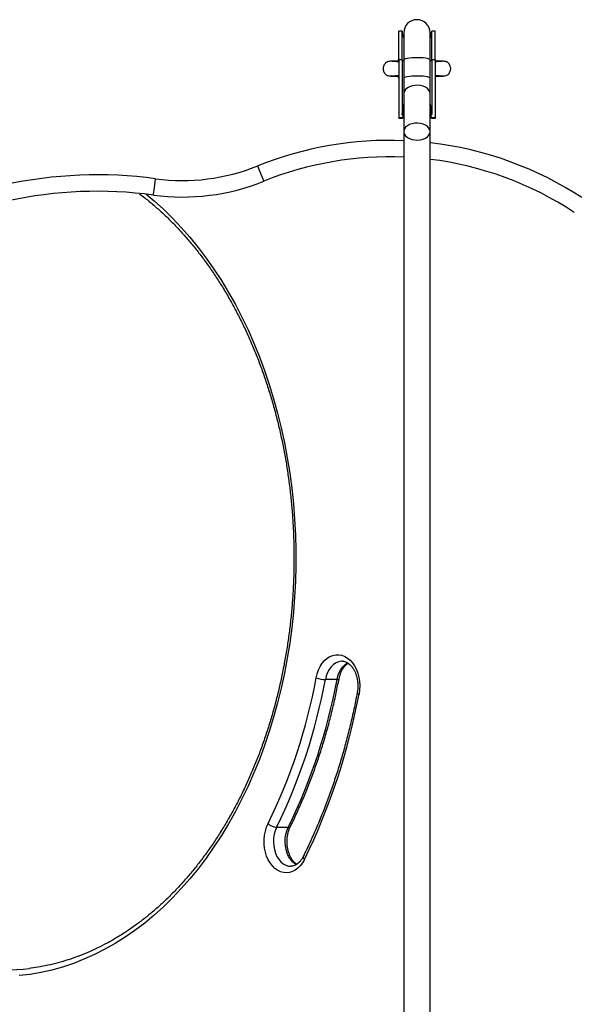
# Model space of a CAD drawing. Units: millimetres. Extents: x 1.3 to 21.1, y 7.4 to 23.6.
# Drawn here: x 12.6 to 12.9, y 18.8 to 19.4 of the extents above; entities that cross this region are included whole.
import ezdxf

# ---------------------------------------------------------------- set-up
doc = ezdxf.new("R2010")
doc.units = ezdxf.units.MM

# ---------------------------------------------------------------- blocks, each defined once
blk = doc.blocks.new('s231 1')
at = {"color": 7, "linetype": 'Continuous', "lineweight": 25}
for p, q in [((12.79242, 3.75374), (12.79042, 3.75374)), ((12.79042, 3.73643), (12.79042, 3.75374)), ((12.79242, 3.73643), (12.79242, 3.75374)), ((12.81242, 3.75374), (12.81042, 3.75374)), ((12.81042, 3.73643), (12.81042, 3.75374)), ((12.81242, 3.73643), (12.81242, 3.75374)), ((12.79342, 3.75274), (12.79342, 3.73626)), ((12.80942, 3.73626), (12.80942, 3.75274)), ((12.79025, 3.73597), (12.79029, 3.73604)), ((12.79242, 3.73643), (12.79042, 3.73643)), ((12.79042, 3.73643), (12.79042, 3.7012)), ((12.79242, 3.73643), (12.79242, 3.70368)), ((12.79342, 3.73626), (12.79342, 3.72515)), ((12.80942, 3.72515), (12.80942, 3.73626)), ((12.81042, 3.73643), (12.81042, 3.70368)), ((12.81242, 3.73643), (12.81042, 3.73643)), ((12.81242, 3.73643), (12.81242, 3.7012)), ((12.78983, 3.72633), (12.79042, 3.7251)), ((12.79342, 3.72515), (12.79342, 3.71578)), ((12.80942, 3.71578), (12.80942, 3.72515)), ((12.81242, 3.7251), (12.81298, 3.72629)), ((12.79342, 3.71578), (12.79342, 3.69284)), ((12.80942, 3.69284), (12.80942, 3.71578)), ((12.79242, 3.7012), (12.79042, 3.7012)), ((12.79042, 3.7012), (12.79042, 3.70082)), ((12.79242, 3.70115), (12.79042, 3.70115)), ((12.79242, 3.70108), (12.79042, 3.70108)), ((12.79242, 3.70082), (12.79042, 3.70082)), ((12.79342, 3.70218), (12.79242, 3.70115)), ((12.79342, 3.70211), (12.79242, 3.70108)), ((12.79242, 3.70135), (12.79242, 3.70135)), ((12.79242, 3.70135), (12.79242, 3.7012)), ((12.79242, 3.70135), (12.79242, 3.70115)), ((12.79242, 3.70088), (12.79242, 3.70108)), ((12.79242, 3.70088), (12.79242, 3.70088)), ((12.79293, 3.70269), (12.79327, 3.70269)), ((12.79342, 3.70282), (12.79327, 3.70269)), ((12.79342, 3.70147), (12.79327, 3.70134)), ((12.80956, 3.70269), (12.80942, 3.70282)), ((12.81041, 3.70115), (12.80942, 3.70218)), ((12.81041, 3.70108), (12.80942, 3.70211)), ((12.80956, 3.70134), (12.80942, 3.70147)), ((12.80956, 3.70269), (12.8099, 3.70269)), ((12.81042, 3.70135), (12.81041, 3.70135)), ((12.81041, 3.70135), (12.81041, 3.70115)), ((12.81241, 3.70115), (12.81041, 3.70115)), ((12.81241, 3.70108), (12.81041, 3.70108)), ((12.81041, 3.70088), (12.81041, 3.70108)), ((12.81042, 3.70088), (12.81041, 3.70088)), ((12.81042, 3.70135), (12.81042, 3.7012)), ((12.81242, 3.7012), (12.81042, 3.7012)), ((12.81242, 3.70082), (12.81042, 3.70082)), ((12.81242, 3.7012), (12.81242, 3.70082)), ((12.75295, 3.36026), (12.74588, 3.36026)), ((12.72338, 3.27055), (12.7163, 3.27055))]:
    blk.add_line(p, q, dxfattribs=at)
at = {"color": 8, "linetype": 'Continuous', "lineweight": 25}
for p, q in [((12.79029, 3.73604), (12.79042, 3.73632)), ((12.81242, 3.73632), (12.81254, 3.73604)), ((12.81242, 3.7362), (12.81254, 3.73604)), ((12.79054, 3.72641), (12.79025, 3.72638)), ((12.79029, 3.72602), (12.79042, 3.72587)), ((12.79042, 3.72575), (12.79029, 3.72602)), ((12.81254, 3.72602), (12.81242, 3.72575))]:
    blk.add_line(p, q, dxfattribs=at)
at = {"color": 7, "linetype": 'Continuous', "lineweight": 25, "flags": 128}
for points in [[(12.79042, 3.73697), (12.79025, 3.73666), (12.78982, 3.7357)], [(12.81301, 3.73571), (12.81258, 3.73666), (12.81242, 3.73697)], [(12.80942, 3.69284), (12.80923, 3.69395), (12.80868, 3.695), (12.80778, 3.69596), (12.80659, 3.69677), (12.80516, 3.69739), (12.80356, 3.6978), (12.80185, 3.69798), (12.80012, 3.69792), (12.79845, 3.69763), (12.79693, 3.6971), (12.79561, 3.69638), (12.79456, 3.69549), (12.79383, 3.69448), (12.79346, 3.69339), (12.79346, 3.69228), (12.79383, 3.69119), (12.79456, 3.69018), (12.79561, 3.68929), (12.79693, 3.68857), (12.79845, 3.68805), (12.80012, 3.68775), (12.80185, 3.68769), (12.80356, 3.68787), (12.80516, 3.68828), (12.80659, 3.68891), (12.80778, 3.68972), (12.80868, 3.69067), (12.80923, 3.69173), (12.80942, 3.69284)], [(12.70858, 3.66271), (12.7085, 3.66289), (12.70829, 3.66342), (12.70795, 3.66428), (12.70748, 3.66543), (12.70691, 3.66683), (12.70627, 3.66844), (12.70556, 3.67018), (12.70483, 3.67199)], [(12.64155, 3.6543), (12.64158, 3.65449), (12.64165, 3.65505), (12.64178, 3.65597), (12.64194, 3.6572), (12.64215, 3.65871), (12.64238, 3.66042), (12.64263, 3.66228), (12.64289, 3.66421)], [(12.74032, 3.36129), (12.74092, 3.36375), (12.74174, 3.36606), (12.74278, 3.3682), (12.74402, 3.37011), (12.74543, 3.37177), (12.74698, 3.37315), (12.74866, 3.37421), (12.75042, 3.37493), (12.75223, 3.37532), (12.75406, 3.37535), (12.75588, 3.37502), (12.75766, 3.37435), (12.75935, 3.37334), (12.76092, 3.37202), (12.76236, 3.37041), (12.76362, 3.36853), (12.7647, 3.36643), (12.76556, 3.36414), (12.7662, 3.36171), (12.76659, 3.35918), (12.76673, 3.35659), (12.76663, 3.354), (12.76628, 3.35146)], [(12.73317, 3.25105), (12.73202, 3.24903), (12.73068, 3.24726), (12.72919, 3.24575), (12.72756, 3.24455), (12.72584, 3.24367), (12.72404, 3.24314), (12.72222, 3.24295), (12.72039, 3.24312), (12.71859, 3.24363), (12.71686, 3.24449), (12.71523, 3.24568), (12.71373, 3.24717), (12.71238, 3.24893), (12.71122, 3.25093), (12.71026, 3.25314), (12.70952, 3.25552), (12.70902, 3.25801), (12.70876, 3.26058), (12.70876, 3.26317), (12.709, 3.26574), (12.70949, 3.26824), (12.71021, 3.27063), (12.71116, 3.27285)]]:
    blk.add_lwpolyline(points, dxfattribs=at)
at = {"color": 8, "linetype": 'Continuous', "lineweight": 25, "flags": 128}
for points in [[(12.80942, 3.73626), (12.80923, 3.73656), (12.80868, 3.73685), (12.80778, 3.73711), (12.80659, 3.73733), (12.80516, 3.7375), (12.80356, 3.73761), (12.80185, 3.73766), (12.80012, 3.73765), (12.79845, 3.73756), (12.79693, 3.73742), (12.79561, 3.73723), (12.79456, 3.73698), (12.79383, 3.73671), (12.79346, 3.73641), (12.79342, 3.73626)], [(12.80942, 3.72515), (12.80923, 3.72545), (12.80868, 3.72574), (12.80778, 3.726), (12.80659, 3.72622), (12.80516, 3.72639), (12.80356, 3.72651), (12.80185, 3.72656), (12.80012, 3.72654), (12.79845, 3.72646), (12.79693, 3.72632), (12.79561, 3.72612), (12.79456, 3.72588), (12.79383, 3.7256), (12.79346, 3.7253), (12.79342, 3.72515)], [(12.80942, 3.71578), (12.80923, 3.71689), (12.80868, 3.71794), (12.80778, 3.7189), (12.80659, 3.71971), (12.80516, 3.72033), (12.80356, 3.72075), (12.80185, 3.72093), (12.80012, 3.72087), (12.79845, 3.72057), (12.79693, 3.72004), (12.79561, 3.71932), (12.79456, 3.71844), (12.79383, 3.71742), (12.79346, 3.71634), (12.79342, 3.71578)], [(12.63713, 3.65486), (12.64203, 3.65078), (12.64766, 3.64571), (12.65315, 3.64034), (12.6585, 3.63469), (12.6637, 3.62877), (12.66874, 3.62257), (12.67361, 3.61611), (12.67831, 3.60941), (12.68283, 3.60246), (12.68717, 3.59527), (12.69131, 3.58787), (12.69525, 3.58025), (12.699, 3.57243), (12.70253, 3.56441), (12.70585, 3.55622), (12.70895, 3.54786), (12.71183, 3.53934), (12.71449, 3.53068), (12.71691, 3.52188), (12.71911, 3.51296), (12.72106, 3.50393), (12.72278, 3.49481), (12.72426, 3.4856), (12.72549, 3.47632), (12.72648, 3.46698), (12.72723, 3.4576), (12.72772, 3.44818), (12.72797, 3.43874), (12.72797, 3.4293), (12.72772, 3.41986), (12.72723, 3.41045), (12.72648, 3.40106), (12.72549, 3.39172), (12.72426, 3.38244), (12.72278, 3.37324), (12.72106, 3.36411), (12.71911, 3.35508), (12.71691, 3.34616), (12.71449, 3.33737), (12.71183, 3.3287), (12.70895, 3.32018), (12.70585, 3.31182), (12.70253, 3.30363), (12.699, 3.29562), (12.69525, 3.2878), (12.69131, 3.28018), (12.68717, 3.27277), (12.68283, 3.26559), (12.67831, 3.25864), (12.67361, 3.25193), (12.66874, 3.24547), (12.6637, 3.23928), (12.6585, 3.23335), (12.65315, 3.2277), (12.64766, 3.22234), (12.64203, 3.21727), (12.63626, 3.21249), (12.63038, 3.20803), (12.62438, 3.20388), (12.61828, 3.20004), (12.61209, 3.19653), (12.6058, 3.19334), (12.59943, 3.19049), (12.593, 3.18798), (12.5865, 3.1858), (12.57995, 3.18397), (12.57336, 3.18249), (12.56673, 3.18135), (12.56007, 3.18056)], [(12.75613, 3.37138), (12.75557, 3.37136), (12.75392, 3.37105), (12.75233, 3.37038), (12.75083, 3.36937), (12.74945, 3.36803), (12.74825, 3.36641), (12.74723, 3.36455), (12.74644, 3.36248), (12.74588, 3.36026)], [(12.75295, 3.36026), (12.75351, 3.36248), (12.7543, 3.36455), (12.75532, 3.36641), (12.75652, 3.36803), (12.7579, 3.36937), (12.7594, 3.37038), (12.75942, 3.37039)], [(12.75295, 3.36026), (12.75345, 3.36028), (12.75383, 3.36034), (12.75407, 3.36043), (12.75415, 3.36055)], [(12.76518, 3.3522), (12.76517, 3.35219), (12.76524, 3.35203), (12.76545, 3.35185), (12.7658, 3.35166), (12.76628, 3.35146)], [(12.7163, 3.27055), (12.71546, 3.26852), (12.71485, 3.26633), (12.71449, 3.26404), (12.71439, 3.26169), (12.71455, 3.25934), (12.71496, 3.25707), (12.71563, 3.25491), (12.71652, 3.25292), (12.71763, 3.25116), (12.71891, 3.24966), (12.72034, 3.24847), (12.72189, 3.2476), (12.72352, 3.2471), (12.72494, 3.24695)], [(12.72834, 3.2479), (12.72741, 3.24847), (12.72598, 3.24966), (12.7247, 3.25116), (12.72359, 3.25292), (12.7227, 3.25491), (12.72204, 3.25707), (12.72162, 3.25934), (12.72146, 3.26169), (12.72156, 3.26404), (12.72192, 3.26633), (12.72253, 3.26852), (12.72338, 3.27055)]]:
    blk.add_lwpolyline(points, dxfattribs=at)
at = {"color": 7, "linetype": 'Continuous', "lineweight": 25}
for centre, radius, start, end in [((12.80142, 3.75274), 0.008, 0, 180), ((12.80142, 3.75374), 0.009, 180, 207.26604), ((12.80142, 3.75374), 0.009, 332.73396, 0), ((12.79075, 3.70119), 0.000337, 179.96241, 188.20882), ((12.79997, 3.70083), 0.00956, 178.45876, 180.01274), ((12.7927, 3.7012), 0.000286, 180.19833, 189.936), ((12.80048, 3.70082), 0.00807, 178.131, 179.97161), ((12.81014, 3.70119), 0.00028, 350.10331, 0.04247), ((12.80251, 3.70083), 0.00791, 359.98323, 1.86146), ((12.81204, 3.7012), 0.000377, 352.22798, 359.60079), ((12.80173, 3.70081), 0.01068, 0.06933, 1.45917), ((12.78472, 3.47398), 0.20352, 87.54979, 111.97212), ((12.78472, 3.47398), 0.20352, 56.55699, 83.02495), ((12.65916, 3.78518), 0.12206, 262.33628, 291.97212), ((12.60758, 3.40181), 0.26477, 82.33628, 102.3001), ((12.65916, 3.78518), 0.13206, 262.33628, 291.97212), ((12.60758, 3.40181), 0.25477, 82.33628, 102.3001), ((12.40158, 3.42396), 0.34449, 333.98257, 349.51968), ((12.40322, 3.42351), 0.34845, 333.96137, 349.54091), ((12.4094, 3.42381), 0.34939, 333.98237, 349.51978), ((12.7464, 3.37847), 0.01822, 250.52414, 268.38076), ((12.38227, 3.42242), 0.39051, 333.97114, 349.53098), ((12.71693, 3.27888), 0.00835, 226.25632, 265.67936), ((12.55123, 3.30951), 0.12548, 263.04454, 276.93836)]:
    blk.add_arc(centre, radius, start, end, dxfattribs=at)
at = {"color": 8, "linetype": 'Continuous', "lineweight": 25}
for centre, radius, start, end in [((12.79371, 3.73717), 0.00149, 209.52603, 258.6258), ((12.80912, 3.73717), 0.00149, 281.36961, 330.48506), ((12.78472, 3.47398), 0.21352, 87.6648, 111.97212), ((12.78472, 3.47398), 0.21352, 56.55699, 83.35542), ((12.7236, 3.27182), 0.00129, 260.08522, 324.51513), ((12.73415, 3.25252), 0.00176, 169.87395, 236.31212)]:
    blk.add_arc(centre, radius, start, end, dxfattribs=at)
for centre, major_axis, ratio, start_param, end_param in [((12.80142, 3.70368), (0, 0.01291), 0.697013, 1.094914, 1.570796), ((12.80142, 3.70336), (0, 0.013), 0.653842, 1.226095, 1.621761), ((12.80142, 3.70368), (0, 0.01291), 0.697013, 4.712389, 5.188271), ((12.80142, 3.70336), (0, 0.013), 0.653842, 4.661424, 5.05709)]:
    blk.add_ellipse(centre, major_axis=major_axis, ratio=ratio, start_param=start_param, end_param=end_param, dxfattribs=at)
at = {"color": 7, "linetype": 'Continuous', "lineweight": 25}
for centre, major_axis, ratio, start_param, end_param in [((12.80142, 3.69499), (0, 0.01204), 0.879709, 0.87702, 1.014595), ((12.80142, 3.70135), (0.009, 0), 0.744058, 3.141593, 3.172219), ((12.80142, 3.69868), (0.01059, 0), 0.392682, 2.447817, 2.585392), ((12.80142, 3.69499), (0, 0.01204), 0.879709, 5.26859, 5.406165), ((12.80142, 3.69868), (0.01059, 0), 0.392682, 0.556201, 0.693776), ((12.80142, 3.70135), (0.009, 0), 0.744058, 6.252558, 6.283185)]:
    blk.add_ellipse(centre, major_axis=major_axis, ratio=ratio, start_param=start_param, end_param=end_param, dxfattribs=at)
for points, knots in [([(12.78997, 3.73568), (12.78964, 3.73567), (12.7887, 3.73564), (12.7873, 3.73559), (12.78589, 3.73553), (12.78486, 3.73544), (12.78411, 3.73533), (12.78369, 3.73524), (12.78329, 3.73507), (12.78298, 3.73491), (12.78265, 3.7347), (12.78233, 3.73441), (12.78202, 3.7341), (12.78168, 3.73366), (12.78136, 3.73308), (12.78112, 3.73247), (12.78097, 3.73184), (12.78088, 3.73095), (12.781, 3.72993), (12.78131, 3.72906), (12.78167, 3.72842), (12.78207, 3.72789), (12.78264, 3.72736), (12.78341, 3.72692), (12.78438, 3.72662), (12.78509, 3.72665), (12.78545, 3.72666)], [0, 0, 0, 0, 0.048902, 0.140839, 0.247775, 0.336538, 0.406798, 0.476759, 0.496217, 0.512004, 0.540094, 0.553094, 0.565814, 0.59169, 0.617379, 0.642285, 0.666874, 0.698649, 0.748291, 0.783781, 0.805596, 0.832529, 0.865646, 0.905231, 0.950974, 1, 1, 1, 1]), ([(12.79042, 3.73523), (12.78997, 3.73524), (12.78886, 3.73527), (12.78749, 3.7353), (12.78657, 3.73535), (12.78654, 3.73529), (12.78653, 3.73526)], [0, 0, 0, 0, 0.208782, 0.521216, 0.81454, 1, 1, 1, 1]), ([(12.79025, 3.73597), (12.7902, 3.73589), (12.79008, 3.73572), (12.78995, 3.73567), (12.78997, 3.73568), (12.78997, 3.73568)], [0, 0, 0, 0, 0.456982, 0.883214, 1, 1, 1, 1]), ([(12.81635, 3.73522), (12.81635, 3.73523), (12.81638, 3.73527), (12.81612, 3.73527), (12.81559, 3.7353), (12.81453, 3.73528), (12.81336, 3.73525), (12.81256, 3.73524), (12.81242, 3.73523)], [0, 0, 0, 0, 0.040255, 0.20424, 0.366609, 0.669781, 0.942002, 1, 1, 1, 1]), ([(12.81286, 3.73568), (12.81286, 3.73568), (12.81288, 3.73568), (12.81272, 3.73574), (12.81261, 3.73594), (12.81255, 3.73604)], [0, 0, 0, 0, 0.152633, 0.54132, 1, 1, 1, 1]), ([(12.81272, 3.73569), (12.81273, 3.73569), (12.81279, 3.73569), (12.81283, 3.73568), (12.81287, 3.73567)], [0, 0, 0, 0, 0.1854441, 1, 1, 1, 1]), ([(12.81738, 3.72666), (12.818, 3.72667), (12.81914, 3.72669), (12.82046, 3.72752), (12.82123, 3.72846), (12.82175, 3.72959), (12.82195, 3.7307), (12.82187, 3.73198), (12.82153, 3.73302), (12.8211, 3.73373), (12.82081, 3.7341), (12.8205, 3.73442), (12.82008, 3.73477), (12.8197, 3.735), (12.8194, 3.73514), (12.81903, 3.73527), (12.81842, 3.73539), (12.81721, 3.73551), (12.8155, 3.7356), (12.81392, 3.73565), (12.81309, 3.73567), (12.81287, 3.73568)], [0, 0, 0, 0, 0.082816, 0.151592, 0.202425, 0.239039, 0.293838, 0.331867, 0.389103, 0.416921, 0.430014, 0.442887, 0.468933, 0.497383, 0.513591, 0.537269, 0.613332, 0.727184, 0.877785, 0.96669, 1, 1, 1, 1]), ([(12.78523, 3.72661), (12.78523, 3.72661), (12.78514, 3.72659), (12.78545, 3.72655), (12.78618, 3.7265), (12.78747, 3.72645), (12.78884, 3.72641), (12.7899, 3.72638), (12.79025, 3.72638)], [0, 0, 0, 0, 0.005527, 0.225729, 0.446625, 0.668258, 0.890471, 1, 1, 1, 1]), ([(12.78549, 3.72666), (12.78565, 3.72668), (12.78595, 3.7267), (12.78686, 3.72674), (12.78794, 3.72677), (12.78911, 3.7268), (12.78999, 3.72682), (12.79042, 3.72683)], [0, 0, 0, 0, 0.245523, 0.467427, 0.665312, 0.838802, 1, 1, 1, 1]), ([(12.78997, 3.72638), (12.78997, 3.72639), (12.78996, 3.72639), (12.79011, 3.72632), (12.79022, 3.72613), (12.79028, 3.72602)], [0, 0, 0, 0, 0.15273, 0.541339, 1, 1, 1, 1]), ([(12.79025, 3.72638), (12.79023, 3.72638), (12.79018, 3.72637), (12.79014, 3.72638), (12.79012, 3.72638)], [0, 0, 0, 0, 0.383432, 1, 1, 1, 1]), ([(12.81242, 3.72683), (12.81292, 3.72682), (12.81447, 3.72679), (12.81589, 3.72674), (12.81694, 3.7267), (12.8172, 3.72667), (12.81734, 3.72666)], [0, 0, 0, 0, 0.188315, 0.572631, 0.781111, 1, 1, 1, 1]), ([(12.81257, 3.72608), (12.81257, 3.72608), (12.81261, 3.72621), (12.81268, 3.72626), (12.81275, 3.72631)], [0, 0, 0, 0, 0.003152, 1, 1, 1, 1]), ([(12.81258, 3.72638), (12.81293, 3.72638), (12.814, 3.72641), (12.81536, 3.72645), (12.81666, 3.7265), (12.81738, 3.72655), (12.81769, 3.72659), (12.81761, 3.72661), (12.8176, 3.72661)], [0, 0, 0, 0, 0.108923, 0.331291, 0.553073, 0.774119, 0.994469, 1, 1, 1, 1]), ([(12.81273, 3.72639), (12.81269, 3.72638), (12.81265, 3.72638), (12.81259, 3.72638), (12.81258, 3.72638)], [0, 0, 0, 0, 0.870163, 1, 1, 1, 1]), ([(12.79293, 3.70269), (12.7929, 3.7027), (12.79283, 3.70271), (12.79272, 3.70277), (12.79258, 3.70293), (12.79245, 3.70324), (12.79243, 3.70351), (12.79242, 3.70368)], [0, 0, 0, 0, 0.075261, 0.169164, 0.315838, 0.582673, 1, 1, 1, 1]), ([(12.81042, 3.70368), (12.8104, 3.70351), (12.81039, 3.70328), (12.81027, 3.70298), (12.81016, 3.70281), (12.81003, 3.70272), (12.80995, 3.7027), (12.80991, 3.70269), (12.8099, 3.70269)], [0, 0, 0, 0, 0.416556, 0.589799, 0.804339, 0.894316, 0.985039, 1, 1, 1, 1]), ([(12.79342, 3.69267), (12.79342, 3.69154), (12.79342, 3.6857), (12.79342, 3.67533), (12.79342, 3.66181), (12.79342, 3.64881), (12.79342, 3.63639), (12.79342, 3.62456), (12.79342, 3.61392), (12.79342, 3.6044), (12.79342, 3.59599), (12.79342, 3.58826), (12.79342, 3.58118), (12.79342, 3.57453), (12.79342, 3.56242), (12.79342, 3.54442), (12.79342, 3.52021), (12.79342, 3.4889), (12.79342, 3.4504), (12.79342, 3.40455), (12.79342, 3.35969), (12.79342, 3.31592), (12.79342, 3.27333), (12.79342, 3.23027), (12.79342, 3.18675), (12.79342, 3.1428), (12.79342, 3.09709), (12.79342, 3.0496), (12.79342, 3.00032), (12.79342, 2.95062), (12.79342, 2.90054), (12.79342, 2.8501), (12.79342, 2.79934), (12.79342, 2.75656), (12.79342, 2.72193), (12.79342, 2.69556), (12.79342, 2.66944), (12.79342, 2.644), (12.79342, 2.61963), (12.79342, 2.60151), (12.79342, 2.58896), (12.79342, 2.58131), (12.79342, 2.57282), (12.79342, 2.56346), (12.79342, 2.5533), (12.79342, 2.54235), (12.79342, 2.53062), (12.79342, 2.51805), (12.79342, 2.50465), (12.79342, 2.49039), (12.79342, 2.4753), (12.79342, 2.45937), (12.79342, 2.44387), (12.79342, 2.4292), (12.79342, 2.42011), (12.79342, 2.41562)], [0, 0, 0, 0, 0.003182, 0.016398, 0.028881, 0.040633, 0.052159, 0.062882, 0.0728, 0.080975, 0.08851, 0.095402, 0.101654, 0.107385, 0.113096, 0.133762, 0.154851, 0.176318, 0.214767, 0.253215, 0.291664, 0.325993, 0.360322, 0.394651, 0.42898, 0.463309, 0.497638, 0.535088, 0.572538, 0.609987, 0.647437, 0.684887, 0.722337, 0.759787, 0.779011, 0.798236, 0.817431, 0.835972, 0.85361, 0.870346, 0.875272, 0.880779, 0.886906, 0.893653, 0.901022, 0.908862, 0.917301, 0.926339, 0.935974, 0.946207, 0.957038, 0.968466, 0.980492, 0.990359, 1, 1, 1, 1]), ([(12.80942, 2.41578), (12.80942, 2.41805), (12.80942, 2.42614), (12.80942, 2.43968), (12.80942, 2.45632), (12.80942, 2.47212), (12.80942, 2.48707), (12.80942, 2.50044), (12.80942, 2.51234), (12.80942, 2.52282), (12.80942, 2.5324), (12.80942, 2.54115), (12.80942, 2.54934), (12.80942, 2.5642), (12.80942, 2.58614), (12.80942, 2.61532), (12.80942, 2.65262), (12.80942, 2.69777), (12.80942, 2.75046), (12.80942, 2.80099), (12.80942, 2.84938), (12.80942, 2.89563), (12.80942, 2.94158), (12.80942, 2.98722), (12.80942, 3.03252), (12.80942, 3.07882), (12.80942, 3.12605), (12.80942, 3.17415), (12.80942, 3.22174), (12.80942, 3.26879), (12.80942, 3.31528), (12.80942, 3.36118), (12.80942, 3.39912), (12.80942, 3.42938), (12.80942, 3.45219), (12.80942, 3.47456), (12.80942, 3.49613), (12.80942, 3.51659), (12.80942, 3.53167), (12.80942, 3.54205), (12.80942, 3.54836), (12.80942, 3.55534), (12.80942, 3.56301), (12.80942, 3.5713), (12.80942, 3.58021), (12.80942, 3.5897), (12.80942, 3.59982), (12.80942, 3.61056), (12.80942, 3.62192), (12.80942, 3.63388), (12.80942, 3.64642), (12.80942, 3.65855), (12.80942, 3.67017), (12.80942, 3.68121), (12.80942, 3.68875), (12.80942, 3.69259), (12.80942, 3.69266)], [0, 0, 0, 0, 0.004881, 0.017367, 0.02912, 0.040647, 0.051371, 0.06129, 0.069467, 0.077002, 0.083895, 0.090147, 0.095879, 0.101591, 0.12226, 0.143351, 0.164821, 0.203275, 0.241728, 0.280181, 0.314515, 0.348848, 0.383182, 0.417515, 0.451849, 0.486182, 0.523637, 0.561091, 0.598546, 0.636, 0.673455, 0.71091, 0.748364, 0.767591, 0.786818, 0.806016, 0.824559, 0.8422, 0.858937, 0.863864, 0.869372, 0.8755, 0.882249, 0.889618, 0.89746, 0.9059, 0.914939, 0.924575, 0.93481, 0.945642, 0.957072, 0.969099, 0.978968, 0.989206, 0.999812, 1, 1, 1, 1]), ([(12.63304, 3.65513), (12.63415, 3.6543), (12.63709, 3.6521), (12.64176, 3.64822), (12.64704, 3.64352), (12.6522, 3.63854), (12.65723, 3.63331), (12.66213, 3.62783), (12.66689, 3.6221), (12.67151, 3.61614), (12.67597, 3.60994), (12.68028, 3.60353), (12.68443, 3.5969), (12.68841, 3.59007), (12.69222, 3.58304), (12.69585, 3.57582), (12.6993, 3.56842), (12.70256, 3.56085), (12.70563, 3.55312), (12.70851, 3.54524), (12.71118, 3.53722), (12.71366, 3.52906), (12.71593, 3.52079), (12.718, 3.51241), (12.71985, 3.50393), (12.72149, 3.49535), (12.72292, 3.48671), (12.72413, 3.47799), (12.72511, 3.46922), (12.72589, 3.4604), (12.72643, 3.45155), (12.72676, 3.44268), (12.72687, 3.4338), (12.72675, 3.42492), (12.72641, 3.41605), (12.72585, 3.4072), (12.72507, 3.39838), (12.72407, 3.38961), (12.72285, 3.3809), (12.72141, 3.37226), (12.71976, 3.36369), (12.7179, 3.35521), (12.71582, 3.34684), (12.71354, 3.33857), (12.71106, 3.33043), (12.70837, 3.32241), (12.70548, 3.31454), (12.7024, 3.30682), (12.69913, 3.29926), (12.69567, 3.29187), (12.69204, 3.28466), (12.68822, 3.27764), (12.68423, 3.27082), (12.68008, 3.2642), (12.67577, 3.2578), (12.6713, 3.25162), (12.66668, 3.24567), (12.66191, 3.23996), (12.65701, 3.2345), (12.65197, 3.22928), (12.64681, 3.22432), (12.64154, 3.21963), (12.63614, 3.2152), (12.63065, 3.21105), (12.62505, 3.20718), (12.61936, 3.2036), (12.61358, 3.2003), (12.60773, 3.1973), (12.6018, 3.19459), (12.59581, 3.19218), (12.58977, 3.19008), (12.58367, 3.18828), (12.57753, 3.1868), (12.57169, 3.18567), (12.56788, 3.18517), (12.56614, 3.18495)], [0, 0, 0, 0, 0.00832, 0.022144, 0.035961, 0.049772, 0.06358, 0.077383, 0.091183, 0.10498, 0.118775, 0.132568, 0.14636, 0.160151, 0.173941, 0.187731, 0.201521, 0.215311, 0.229101, 0.242891, 0.256682, 0.270473, 0.284264, 0.298056, 0.311848, 0.325641, 0.339434, 0.353227, 0.367021, 0.380815, 0.394609, 0.408404, 0.422198, 0.435992, 0.449787, 0.463581, 0.477375, 0.491168, 0.504961, 0.518754, 0.532546, 0.546338, 0.560129, 0.573919, 0.587709, 0.601498, 0.615287, 0.629074, 0.642862, 0.656649, 0.670435, 0.684222, 0.698008, 0.711795, 0.725582, 0.73937, 0.753159, 0.76695, 0.780743, 0.794538, 0.808337, 0.82214, 0.835947, 0.84976, 0.863578, 0.877404, 0.891237, 0.905078, 0.918928, 0.932787, 0.946655, 0.960532, 0.974417, 0.988311, 1, 1, 1, 1]), ([(12.75613, 3.37137), (12.75616, 3.37137), (12.75663, 3.37142), (12.75747, 3.37124), (12.75867, 3.37083), (12.75983, 3.37015), (12.76098, 3.36919), (12.76208, 3.36794), (12.76307, 3.36646), (12.76393, 3.36478), (12.76462, 3.36291), (12.76514, 3.3609), (12.76547, 3.3588), (12.7656, 3.35664), (12.76552, 3.35451), (12.76533, 3.35304), (12.76519, 3.35229), (12.76518, 3.3522)], [0, 0, 0, 0, 0.0064204, 0.0953638, 0.1727983, 0.2463465, 0.324594, 0.4003482, 0.4749036, 0.5490365, 0.6230916, 0.6972161, 0.7714653, 0.8458136, 0.9201821, 0.9905676, 1, 1, 1, 1]), ([(12.75415, 3.36055), (12.75422, 3.3609), (12.75443, 3.36193), (12.75493, 3.36356), (12.75567, 3.36536), (12.75656, 3.36696), (12.75756, 3.36833), (12.75861, 3.36944), (12.75932, 3.36996), (12.75966, 3.3702)], [0, 0, 0, 0, 0.079412, 0.235893, 0.391838, 0.54721, 0.702286, 0.857536, 1, 1, 1, 1]), ([(12.72464, 3.27107), (12.72532, 3.27245), (12.72727, 3.27643), (12.73035, 3.28316), (12.73383, 3.2913), (12.73711, 3.2996), (12.74019, 3.30805), (12.74307, 3.31664), (12.74575, 3.32536), (12.74821, 3.3342), (12.75047, 3.34315), (12.75246, 3.35193), (12.75361, 3.35777), (12.75415, 3.36055)], [0, 0, 0, 0, 0.050567, 0.146356, 0.242147, 0.337936, 0.433723, 0.52951, 0.625293, 0.721074, 0.816853, 0.91263, 1, 1, 1, 1]), ([(12.76518, 3.3522), (12.76485, 3.35052), (12.76391, 3.34563), (12.76218, 3.33761), (12.75993, 3.32816), (12.75746, 3.31883), (12.75479, 3.30961), (12.75192, 3.30051), (12.74884, 3.29155), (12.74557, 3.28274), (12.7421, 3.27407), (12.73844, 3.26557), (12.73519, 3.2585), (12.73314, 3.2543), (12.73241, 3.25283)], [0, 0, 0, 0, 0.047454, 0.13783, 0.228205, 0.318578, 0.408947, 0.499314, 0.589678, 0.680039, 0.770397, 0.860753, 0.951106, 1, 1, 1, 1]), ([(12.72853, 3.24814), (12.72824, 3.24834), (12.72756, 3.2488), (12.72653, 3.24987), (12.72549, 3.25126), (12.72458, 3.25287), (12.72382, 3.25467), (12.72323, 3.25663), (12.72283, 3.2587), (12.72262, 3.26085), (12.72262, 3.26302), (12.72282, 3.26516), (12.72322, 3.26724), (12.7238, 3.26916), (12.72432, 3.2704), (12.72461, 3.271), (12.72464, 3.27107)], [0, 0, 0, 0, 0.060393, 0.140513, 0.218876, 0.296545, 0.374048, 0.45156, 0.529193, 0.606949, 0.684758, 0.762537, 0.840153, 0.917516, 0.990665, 1, 1, 1, 1]), ([(12.73241, 3.25283), (12.73227, 3.25255), (12.73184, 3.25172), (12.73104, 3.2505), (12.72999, 3.24928), (12.72887, 3.24831), (12.72772, 3.24759), (12.72655, 3.24714), (12.72564, 3.24693), (12.7251, 3.24697), (12.72495, 3.24698)], [0, 0, 0, 0, 0.07135, 0.212345, 0.35324, 0.494812, 0.638506, 0.786747, 0.943014, 1, 1, 1, 1])]:
    blk.add_open_spline(points, degree=3, knots=knots, dxfattribs=at)
at = {"color": 8, "linetype": 'Continuous', "lineweight": 25}
for points, knots in [([(12.79011, 3.73568), (12.79014, 3.73568), (12.7902, 3.73569), (12.79031, 3.73568), (12.79037, 3.73567), (12.79042, 3.73567)], [0, 0, 0, 0, 0.445981, 0.656131, 1, 1, 1, 1]), ([(12.79042, 3.73622), (12.7904, 3.73621), (12.79034, 3.73616), (12.79031, 3.7361), (12.79029, 3.73604)], [0, 0, 0, 0, 0.180238, 1, 1, 1, 1]), ([(12.81242, 3.73567), (12.81249, 3.73568), (12.8126, 3.73569), (12.81269, 3.73569), (12.81272, 3.73569)], [0, 0, 0, 0, 0.703898, 1, 1, 1, 1]), ([(12.81258, 3.72638), (12.81257, 3.72638), (12.81252, 3.72638), (12.81246, 3.72639), (12.81242, 3.7264)], [0, 0, 0, 0, 0.2945512, 1, 1, 1, 1]), ([(12.81254, 3.72602), (12.81252, 3.72597), (12.81249, 3.72591), (12.81243, 3.72586), (12.81242, 3.72585)], [0, 0, 0, 0, 0.819932, 1, 1, 1, 1])]:
    blk.add_open_spline(points, degree=3, knots=knots, dxfattribs=at)

msp = doc.modelspace()

# ---------------------------------------------------------------- block references
msp.add_blockref('s231 1', (0, 15.6789))

doc.saveas('drawing.dxf')
